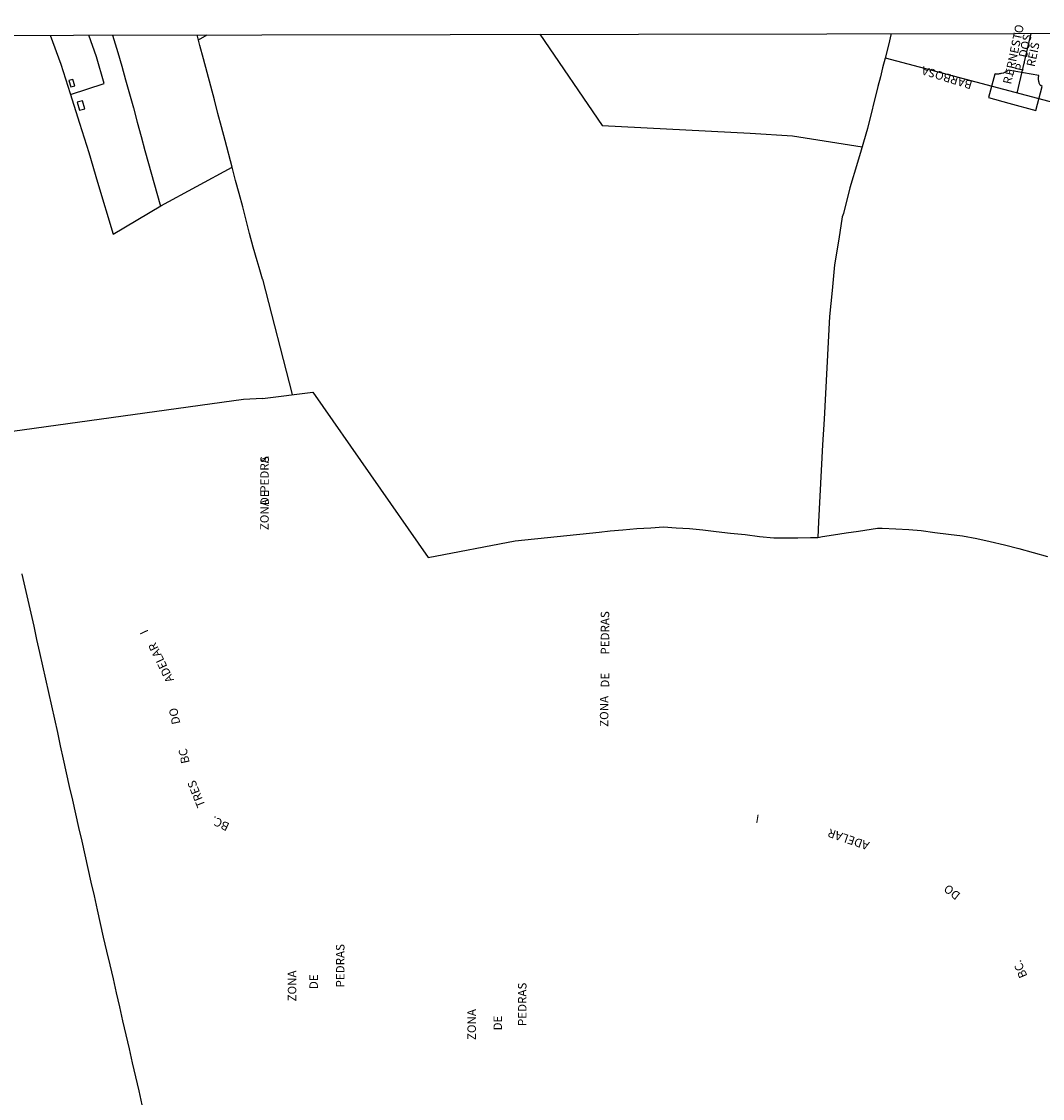
# Model space of a CAD drawing. Units: millimetres. Extents: x 175904 to 178685, y 1663183 to 1668006.
# Drawn here: x 176388 to 176688, y 1667689 to 1668006 of the extents above; entities that cross this region are included whole.
import ezdxf
from ezdxf.enums import TextEntityAlignment as Align

# ---------------------------------------------------------------- set-up
doc = ezdxf.new("R2010")
doc.units = ezdxf.units.MM
doc.header["$MEASUREMENT"] = 0
for name, color, linetype in [('V-CRUZAMENTO', 1, 'Continuous'), ('V-EDIFICACAO', 2, 'Continuous'), ('V-EIXO_DE_LOGRADOURO', 3, 'Continuous'), ('V-LOTE', 1, 'Continuous'), ('V-NOME_DOS_LOGRADOUROS', 7, 'Continuous'), ('V-TESTADA', 5, 'Continuous'), ('X-LIMITE_5000', 7, 'Continuous')]:
    doc.layers.add(name, color=color, linetype=linetype)

msp = doc.modelspace()

# ---------------------------------------------------------------- linework, layer by layer
at = {"layer": 'V-CRUZAMENTO'}
msp.add_lwpolyline([(176678.09, 1667991.34), (176677.84, 1667990.98), (176677.01, 1667990.57), (176676.84, 1667990.53), (176676.74, 1667990.45), (176676.2, 1667990.32), (176675.99, 1667990.28), (176675.73, 1667990.22), (176675.52, 1667990.2), (176675.31, 1667990.15), (176675.05, 1667990.15), (176674.84, 1667990.15), (176674.62, 1667990.15), (176674.37, 1667990.17), (176674.22, 1667990.16), (176672.348, 1667983.214), (176678.3, 1667981.61), (176686.294, 1667979.455), (176688.18, 1667986.45), (176687.69, 1667986.8), (176687.65, 1667986.83), (176687.57, 1667986.89), (176687.46, 1667987.06), (176687.36, 1667987.26), (176687.27, 1667987.45), (176687.21, 1667987.68), (176687.16, 1667987.94), (176687.12, 1667988.15), (176687.08, 1667988.36), (176687.03, 1667988.62), (176687.06, 1667988.83), (176687.03, 1667989.05), (176687.05, 1667989.3), (176687.112, 1667989.495), (176687.156, 1667989.748)], close=True, dxfattribs=at)
at = {"layer": 'V-EDIFICACAO'}
for points in [[(176402.22, 1667986.37), (176403.42, 1667986.64), (176402.85, 1667988.53), (176401.69, 1667988.23), (176402.22, 1667986.37)], [(176404.82, 1667979.49), (176406.41, 1667979.94), (176405.69, 1667982.29), (176404.12, 1667981.9), (176404.82, 1667979.49)]]:
    msp.add_lwpolyline(points, close=True, dxfattribs=at)
at = {"layer": 'V-EIXO_DE_LOGRADOURO'}
for points in [[(176680.75, 1667984.57), (176684.34, 1667999.62), (176684.91, 1668002.13)], [(177012.98, 1667893.98), (176904.83, 1667923.53), (176837.55, 1667942), (176769.35, 1667960.7), (176700.22, 1667979.4), (176642.05, 1667994.85)]]:
    msp.add_lwpolyline(points, dxfattribs=at)
at = {"layer": 'V-LOTE'}
for points in [[(176396.173, 1668001.615), (176399.3, 1667993.06), (176402.11, 1667984.39), (176404.77, 1667975.72), (176407.52, 1667967.05), (176410.15, 1667958.35), (176414.71, 1667943.04), (176428.79, 1667951.34), (176449.75, 1667962.71)], [(176402.18, 1667984.18), (176412.06, 1667987.42), (176409.79, 1667995.21), (176407.568, 1668001.642)], [(176414.518, 1668001.642), (176416.13, 1667996.54), (176417.26, 1667992.52), (176418.39, 1667988.5), (176419.52, 1667984.35), (176420.66, 1667980.17), (176421.8, 1667975.99), (176422.94, 1667971.81), (176424.08, 1667967.63), (176428.69, 1667951.28)], [(176458.64, 1667929.8), (176457.64, 1667933.24), (176457.07, 1667935.2), (176455.92, 1667939.2), (176454.84, 1667943.19), (176453.84, 1667947.12), (176452.84, 1667951.06), (176451.76, 1667955), (176450.74, 1667958.87), (176449.75, 1667962.71), (176447.66, 1667970.58), (176446.61, 1667974.58), (176445.56, 1667978.58), (176444.51, 1667982.58), (176443.46, 1667986.58), (176442.41, 1667990.58), (176441.29, 1667994.6), (176440.24, 1667998.6), (176439.461, 1668001.696)], [(176439.8, 1668000.23), (176442.38, 1668001.7)], [(176540.25, 1668001.87), (176558.66, 1667975.02), (176602.15, 1667972.73), (176614.7, 1667971.97), (176635.12, 1667968.69)], [(176643.68, 1668002.05), (176642.88, 1667998.61), (176641.94, 1667994.87), (176641.17, 1667991.95), (176640.56, 1667989.3), (176639.78, 1667986.46), (176636.74, 1667974.12), (176634.85, 1667967.79), (176633.81, 1667964.14), (176631.55, 1667956.64), (176629.67, 1667949.14), (176629.28, 1667948.11), (176628.3, 1667941.58), (176627.05, 1667933.99), (176626.35, 1667926.43), (176625.56, 1667918.84), (176625.11, 1667911.28), (176624.75, 1667903.72), (176624.36, 1667896.16), (176623.94, 1667888.6), (176623.52, 1667881.04), (176623.1, 1667873.48), (176622.68, 1667865.92), (176622.26, 1667858.36), (176622.07, 1667853.76)], [(176458.64, 1667929.8), (176467.39, 1667895.79)], [(176458.7, 1667894.69), (176473.45, 1667896.52), (176507.45, 1667847.86)], [(176458.7, 1667894.69), (176453.05, 1667894.32), (176378.62, 1667884.11)], [(176507.45, 1667847.86), (176507.45, 1667847.85), (176533.05, 1667852.74), (176557.78, 1667855.34), (176561.03, 1667855.73), (176564.72, 1667856.01), (176568.82, 1667856.35), (176572.96, 1667856.6), (176576.68, 1667856.84), (176580.37, 1667856.63), (176584.3, 1667856.36), (176588.25, 1667856.02), (176592.23, 1667855.52), (176596.44, 1667855.06), (176600.68, 1667854.6), (176604.95, 1667854.04), (176609.15, 1667853.64), (176612.51, 1667853.65), (176616.23, 1667853.68), (176619.98, 1667853.77), (176622.15, 1667853.76), (176623.44, 1667854.05), (176626.76, 1667854.54), (176630.4, 1667855.09), (176634.07, 1667855.64), (176637.79, 1667856.19), (176639.68, 1667856.5), (176641.07, 1667856.48), (176645.07, 1667856.28), (176648.87, 1667856.07), (176652.55, 1667855.77), (176656.52, 1667855.26), (176660.53, 1667854.72), (176664.73, 1667854.19), (176668.87, 1667853.46), (176672.87, 1667852.54), (176677, 1667851.61), (176681.27, 1667850.52), (176685.45, 1667849.33), (176689.72, 1667848.2)], [(176387.83, 1667843.03), (176387.84, 1667842.98), (176388.72, 1667839.16), (176389.56, 1667835.33), (176390.44, 1667831.47), (176391.32, 1667827.6), (176392.17, 1667823.73), (176393.02, 1667819.86), (176393.9, 1667815.96), (176394.78, 1667812.06), (176395.66, 1667808.14), (176396.54, 1667804.22), (176397.42, 1667800.3), (176398.3, 1667796.38), (176399.14, 1667792.46), (176400, 1667788.54), (176400.88, 1667784.51), (176401.8, 1667780.48), (176402.72, 1667776.45), (176403.64, 1667772.42), (176404.56, 1667768.39), (176405.48, 1667764.36), (176406.4, 1667760.33), (176407.29, 1667756.3), (176408.18, 1667752.27), (176409.09, 1667748.24), (176410, 1667744.2), (176410.91, 1667740.14), (176411.82, 1667736.08), (176412.73, 1667732.02), (176413.71, 1667727.92), (176414.69, 1667723.8), (176415.63, 1667719.68), (176416.57, 1667715.56), (176417.51, 1667711.44), (176418.45, 1667707.32), (176419.39, 1667703.2), (176420.33, 1667699.08), (176421.28, 1667694.96), (176422.23, 1667690.84), (176423.18, 1667686.72)]]:
    msp.add_lwpolyline(points, dxfattribs=at)
at = {"layer": 'V-TESTADA'}
msp.add_lwpolyline([(176507.45, 1667847.86), (176507.45, 1667847.85), (176533.05, 1667852.74), (176557.78, 1667855.34), (176561.03, 1667855.73), (176564.72, 1667856.01), (176568.82, 1667856.35), (176572.96, 1667856.6), (176576.68, 1667856.84), (176580.37, 1667856.63), (176584.3, 1667856.36), (176588.25, 1667856.02), (176592.23, 1667855.52), (176596.44, 1667855.06), (176600.68, 1667854.6), (176604.95, 1667854.04), (176609.15, 1667853.64), (176612.51, 1667853.65), (176616.23, 1667853.68), (176619.98, 1667853.77), (176622.15, 1667853.76), (176623.44, 1667854.05), (176626.76, 1667854.54), (176630.4, 1667855.09), (176634.07, 1667855.64), (176637.79, 1667856.19), (176639.68, 1667856.5), (176641.07, 1667856.48), (176645.07, 1667856.28), (176648.87, 1667856.07), (176652.55, 1667855.77), (176656.52, 1667855.26), (176660.53, 1667854.72), (176664.73, 1667854.19), (176668.87, 1667853.46), (176672.87, 1667852.54), (176677, 1667851.61), (176681.27, 1667850.52), (176685.45, 1667849.33), (176689.72, 1667848.2)], dxfattribs=at)
at = {"layer": 'X-LIMITE_5000'}
msp.add_lwpolyline([(175908.7, 1665592.12), (175907.76, 1666073.85), (175906.85, 1666555.57), (175905.95, 1667037.3), (175905.07, 1667519.03), (175904.22, 1668000.75), (176458.51, 1668001.73), (177012.79, 1668002.7), (177567.08, 1668003.67), (178121.37, 1668004.64), (178675.66, 1668005.61), (178676.52, 1667524.01), (178677.4, 1667042.41), (178678.29, 1666560.8), (178679.21, 1666079.19), (178680.15, 1665597.59), (178125.86, 1665596.5), (177571.57, 1665595.4), (177017.28, 1665594.31), (176462.99, 1665593.21), (175908.7, 1665592.12)], dxfattribs=at)

# ---------------------------------------------------------------- texts
at = {"layer": 'V-NOME_DOS_LOGRADOUROS'}
for s, height, rotation, p in [('ERNESTO', 2.5, 78, (176680.37, 1667989.35)), ('DOS', 2.5, 78, (176684.38, 1667994.67)), ('REIS', 2.5, 78, (176686.66, 1667991.98)), ('BARBOSA', 2.5, 163, (176668.04, 1667988.77)), ('P.', 2.5, 78, (176683.29, 1667990.67)), ('R.', 2.5, 78, (176679.75, 1667986.83)), ('S', 2.5, 90, (176461.32, 1667875.68)), ('PEDRA', 2.5, 90, (176461.29, 1667866.9)), ('DE', 2.5, 90, (176461.32, 1667863.27)), ('ZONA', 2.5, 90, (176461.28, 1667855.89)), ('DE       PEDRAS', 2.50002, 90, (176561.49, 1667809.56)), ('I', 2.5, 115, (176425.88, 1667826.32)), ('ADELAR', 2.5, 116, (176433.38, 1667812.16)), ('ZONA', 2.5, 90, (176561.24, 1667798)), ('DO', 2.5, 102, (176435.28, 1667799.19)), ('BC', 2.5, 102, (176438.02, 1667787.65)), ('TRES', 2.5, 112, (176442.62, 1667775.16)), ('BC.', 2.5, 154, (176449.53, 1667770.19)), ('I', 2.5, 171, (176605.14, 1667772.85)), ('ADELAR', 2.5, 161, (176637.73, 1667764.77)), ('DO', 2.5, 142, (176664.76, 1667749.46)), ('PEDRAS', 2.5, 90, (176483.57, 1667721.3)), ('BC.', 2.5, 113, (176684.56, 1667725)), ('ZONA', 2.5, 90, (176469.39, 1667717.18)), ('DE', 2.5, 90, (176475.75, 1667720.82)), ('PEDRAS', 2.5, 90, (176537.14, 1667709.94)), ('ZONA', 2.5, 90, (176522.26, 1667705.82)), ('DE', 2.5, 90, (176529.94, 1667708.67))]:
    msp.add_text(s, height=height, rotation=rotation, dxfattribs=at).set_placement(p, align=Align.BOTTOM_LEFT)

doc.saveas('drawing.dxf')
